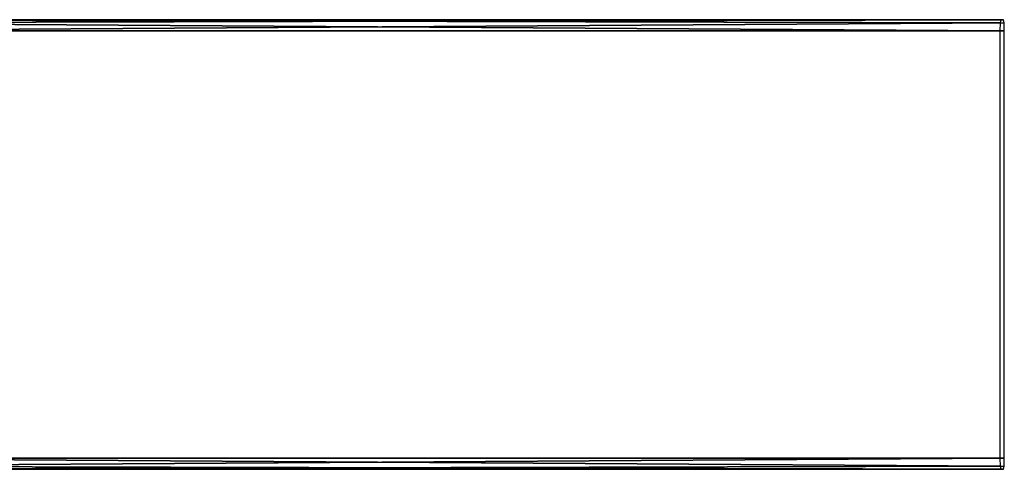
# Model space of a CAD drawing. Extents: x -12.7 to 12.7, y -6.5 to 4.
# Drawn here: x -8.4 to -4, y -1.7 to 0.3 of the extents above; entities that cross this region are included whole.
import ezdxf

# ---------------------------------------------------------------- set-up
doc = ezdxf.new("R2010")
doc.units = 0
doc.header["$MEASUREMENT"] = 0
doc.layers.add('AFUCH-3-ARPL', color=251, linetype='Continuous')

msp = doc.modelspace()

# ---------------------------------------------------------------- linework, layer by layer
at = {"layer": 'AFUCH-3-ARPL'}
for points in [[(-4.0171, 0.2865, 16.4948), (-9.5502, 0.2865, 16.9334), (-9.5491, 0.3218, 16.948)], [(-4.0171, 0.2865, 16.4948), (-9.5491, 0.3218, 16.948), (-9.5463, 0.3365, 16.9832), (-4.016, 0.3218, 16.5094)], [(-4.016, 0.3218, 16.5094), (-9.5463, 0.3365, 16.9832), (-4.0132, 0.3365, 16.5446)], [(-9.5463, 0.3365, 16.9832), (-9.5344, 0.3365, 17.1327), (-4.0132, 0.3365, 16.5446)], [(-4.0013, 0.3365, 16.694), (-4.0132, 0.3365, 16.5446), (-9.5344, 0.3365, 17.1327)], [(-9.5316, 0.3218, 17.1679), (-4.0013, 0.3365, 16.694), (-9.5344, 0.3365, 17.1327)], [(-9.5305, 0.2865, 17.1825), (-3.9985, 0.3218, 16.7292), (-4.0013, 0.3365, 16.694), (-9.5316, 0.3218, 17.1679)], [(-9.5305, 0.2865, 17.1825), (-3.9974, 0.2865, 16.7438), (-3.9985, 0.3218, 16.7292)], [(-4.0171, 0.2865, 16.4948), (-4.0171, -1.6122, 16.4948), (-9.5502, -1.6122, 16.9334), (-9.5502, 0.2865, 16.9334)], [(-9.5305, 0.2865, 17.1825), (-9.5305, -1.6122, 17.1825), (-3.9974, -1.6122, 16.7438), (-3.9974, 0.2865, 16.7438)], [(-9.5502, -1.6122, 16.9334), (-4.0171, -1.6122, 16.4948), (-4.016, -1.6476, 16.5094)], [(-9.5502, -1.6122, 16.9334), (-4.016, -1.6476, 16.5094), (-4.0132, -1.6622, 16.5446), (-9.5491, -1.6476, 16.948)], [(-3.9974, -1.6122, 16.7438), (-9.5316, -1.6476, 17.1679), (-9.5344, -1.6622, 17.1327), (-3.9985, -1.6476, 16.7292)], [(-3.9974, -1.6122, 16.7438), (-9.5305, -1.6122, 17.1825), (-9.5316, -1.6476, 17.1679)], [(-9.5491, -1.6476, 16.948), (-4.0132, -1.6622, 16.5446), (-9.5463, -1.6622, 16.9832)], [(-4.0132, -1.6622, 16.5446), (-4.0013, -1.6622, 16.694), (-9.5463, -1.6622, 16.9832)], [(-9.5344, -1.6622, 17.1327), (-9.5463, -1.6622, 16.9832), (-4.0013, -1.6622, 16.694)], [(-3.9985, -1.6476, 16.7292), (-9.5344, -1.6622, 17.1327), (-4.0013, -1.6622, 16.694)]]:
    msp.add_3dface(points, dxfattribs=at)

doc.saveas('drawing.dxf')
